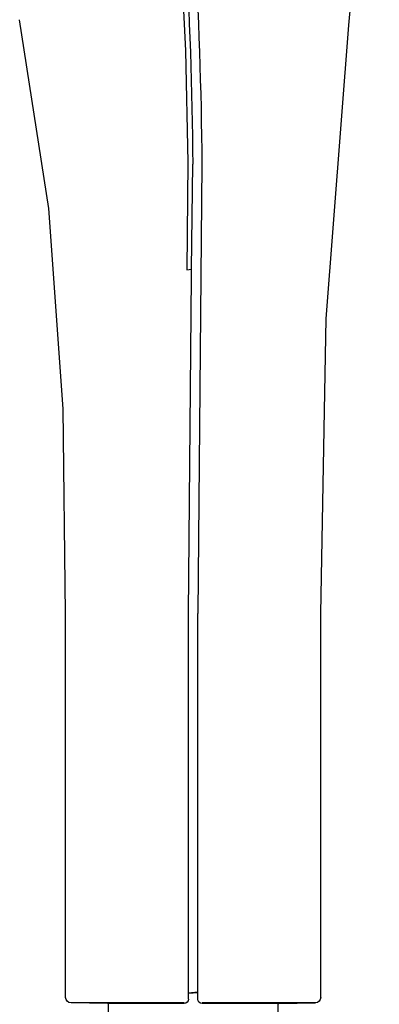
# Model space of a CAD drawing. Units: millimetres. Extents: x 20 to 995, y 27 to 1444.
# Drawn here: x 616 to 655, y 858 to 966 of the extents above; entities that cross this region are included whole.
import ezdxf

# ---------------------------------------------------------------- set-up
doc = ezdxf.new("R2010")
doc.units = ezdxf.units.MM
doc.header["$LTSCALE"] = 50.8
doc.layers.add('MODEL', color=7, linetype='Continuous')

msp = doc.modelspace()

# ---------------------------------------------------------------- linework, layer by layer
at = {"layer": 'MODEL', "lineweight": -3}
for points in [[(655.07, 1002.39), (651.71, 965.83), (649.21, 933.6), (648.63, 901.22)], [(633.17, 975.63), (633.78, 963.01), (634.06, 950.78), (633.92, 938.97)], [(620.63, 901.22), (620.36, 923.69), (618.77, 945.72), (615.58, 966.44)], [(634.45, 939.03), (634.59, 950.57)], [(635.6, 950.58), (635.13, 901.22)], [(633.92, 938.97), (634.45, 939.03)], [(634.44, 938.25), (634.45, 939.03)], [(634.13, 901.22), (634.44, 938.25)], [(620.63, 859.06), (620.63, 901.22)], [(634.13, 858.89), (634.13, 901.22)], [(635.13, 858.89), (635.13, 901.22)], [(648.63, 901.22), (648.63, 859.06)], [(634.13, 858.89), (634.1, 858.7), (633.98, 858.54), (633.82, 858.43), (633.63, 858.39)], [(635.13, 859.63), (634.13, 859.54)], [(635.13, 859.57), (634.13, 859.48)], [(635.43, 858.43), (635.27, 858.54), (635.17, 858.7), (635.13, 858.89)], [(625.22, 858.39), (621.22, 858.46)], [(633.63, 858.46), (621.22, 858.46)], [(633.63, 858.39), (625.22, 858.39)], [(625.32, 856.72), (625.32, 858.39)], [(633.63, 858.46), (633.63, 858.39)], [(635.63, 858.39), (635.43, 858.43)], [(635.63, 858.39), (635.63, 858.46)], [(648.05, 858.46), (635.63, 858.46)], [(644.04, 858.39), (635.63, 858.39)], [(643.95, 856.72), (643.95, 858.39)], [(644.04, 858.39), (648.05, 858.46)]]:
    msp.add_lwpolyline(points, dxfattribs=at)
for points, knots in [([(633.74, 975.21), (633.74, 975.21), (633.74, 975.21), (633.74, 975.21), (634.24, 967), (634.52, 958.79), (634.59, 950.57)], [0, 0, 0, 0, 1, 1, 1, 2, 2, 2, 2]), ([(634.73, 975.27), (634.73, 975.27), (634.73, 975.26), (634.73, 975.26), (635.23, 967.05), (635.52, 958.81), (635.59, 950.58)], [0, 0, 0, 0, 1, 1, 1, 2, 2, 2, 2]), ([(621.22, 858.46), (621.22, 858.46), (621.22, 858.46), (621.22, 858.46), (620.9, 858.46), (620.63, 858.73), (620.63, 859.06), (620.63, 859.06), (620.63, 859.06), (620.63, 859.06)], [0, 0, 0, 0, 1, 1, 1, 2, 2, 2, 3, 3, 3, 3]), ([(648.63, 859.06), (648.63, 859.06), (648.64, 859.06), (648.64, 859.06), (648.63, 858.73), (648.37, 858.47), (648.05, 858.46)], [0, 0, 0, 0, 1, 1, 1, 2, 2, 2, 2])]:
    msp.add_open_spline(points, degree=3, knots=knots, dxfattribs=at)

doc.saveas('drawing.dxf')
